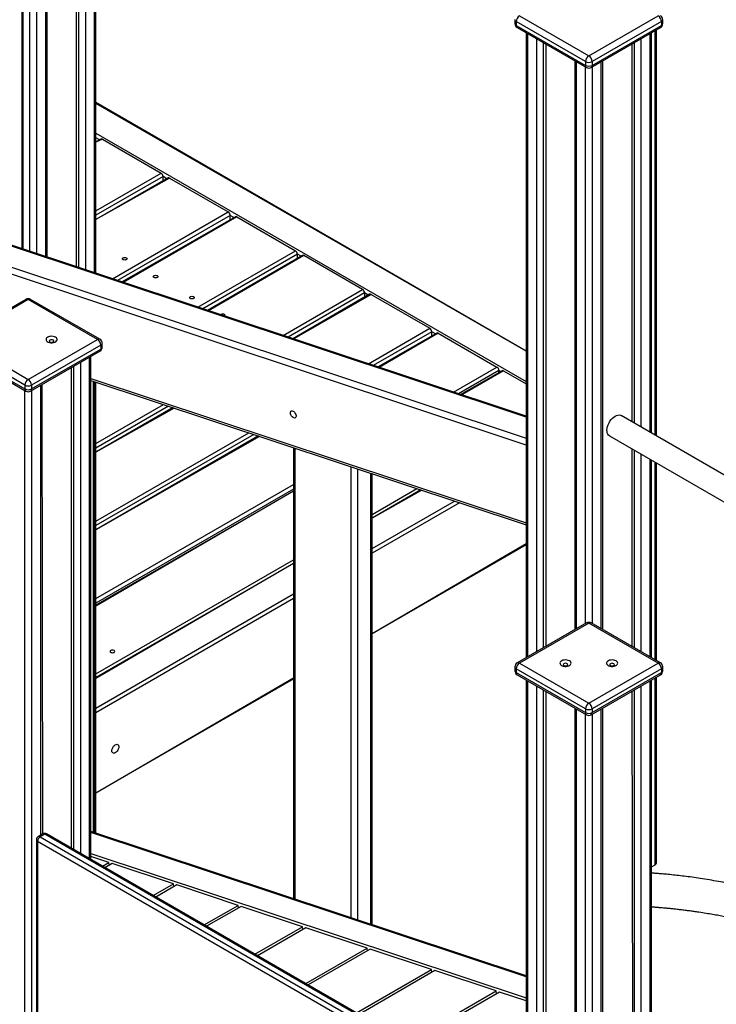
# Model space of a CAD drawing. Units: millimetres. Extents: x 11355 to 31855, y 12067 to 26138.
# Drawn here: x 29936 to 30683, y 17242 to 18298 of the extents above; entities that cross this region are included whole.
import ezdxf

# ---------------------------------------------------------------- set-up
doc = ezdxf.new("R2010")
doc.units = ezdxf.units.MM
doc.layers.add('AXONOMETRIC', color=7, linetype='Continuous')
doc.layers.add('TIPTAP_DIM', color=9, linetype='Continuous')

# ---------------------------------------------------------------- blocks, each defined once
blk = doc.blocks.new('LM204_axonometric')
at = {"layer": 'AXONOMETRIC'}
for p, q in [((1209.2, 2398.4), (1209.2, 1684.5)), ((1219.1, 1681.2), (1219.1, 2404.1)), ((1220.5, 1680.7), (1220.5, 2405)), ((1199.3, 2392.7), (1199.3, 1687.7)), ((1202.1, 1686.8), (1202.1, 2394.3)), ((1149.8, 1704.2), (1149.8, 2368.2)), ((1156.8, 2368.2), (1156.8, 1701.8)), ((1166.7, 1698.5), (1166.7, 2373.9)), ((1168.2, 1698.1), (1168.2, 2374.8)), ((1141.3, 1707), (1141.3, 2000.6)), ((1142.4, 1706.6), (1142.4, 2002.7)), ((1674.7, 1956.7), (1749, 1913.8)), ((1749, 1913.8), (1823.2, 1956.7)), ((1669.7, 1952.6), (1669.7, 1948.5)), ((1745.5, 1907.7), (1671.2, 1950.6)), ((1671.2, 1950.6), (1671.2, 1946.5)), ((1671.2, 1946.5), (1745.5, 1903.6)), ((1672.2, 1944.2), (1746.5, 1901.4)), ((1751.5, 1901.4), (1825.7, 1944.2)), ((1826.8, 1950.6), (1752.5, 1907.7)), ((1752.5, 1903.6), (1826.8, 1946.5)), ((1826.8, 1950.6), (1826.8, 1946.5)), ((1828.2, 1948.5), (1828.2, 1952.6)), ((1681.8, 1938.7), (1681.8, 1268.5)), ((1683.2, 1937.9), (1683.2, 1269.4)), ((1693.1, 1275.1), (1693.1, 1932.2)), ((1804.9, 1932.2), (1804.9, 1515.9)), ((1814.8, 1510.2), (1814.8, 1937.9)), ((1816.2, 1509.4), (1816.2, 1938.7)), ((1820.1, 1507.1), (1820.1, 1941)), ((1821.6, 1506.3), (1821.6, 1941.8)), ((1700.2, 1928.1), (1700.2, 1279.2)), ((1703, 1926.4), (1703, 1280.8)), ((1795, 1926.4), (1795, 1521.6)), ((1797.8, 1520), (1797.8, 1928.1)), ((1734.1, 1908.5), (1734.1, 1298.7)), ((1735.6, 1907.7), (1735.6, 1299.6)), ((1745.5, 1907.7), (1745.5, 1903.6)), ((1745.5, 1305.3), (1745.5, 1902)), ((1752.5, 1907.7), (1752.5, 1903.6)), ((1752.5, 1902), (1752.5, 1305.3)), ((1762.4, 1299.6), (1762.4, 1907.7)), ((1763.9, 1298.7), (1763.9, 1908.5)), ((1681.8, 1526.5), (595.7, 1887)), ((1681.8, 1527.6), (598, 1887.3)), ((571, 1872.7), (1681.8, 1504)), ((1681.8, 1496.6), (568.2, 1866.3)), ((1681.8, 1597.4), (1220.5, 1863.7)), ((1681.8, 1597.4), (1220.5, 1862.7)), ((1220.5, 1830.8), (1681.8, 1564.6)), ((1224.4, 1823.7), (1220.5, 1825.9)), ((1225.9, 1824.6), (1220.5, 1821.4)), ((1227.4, 1824.4), (1220.5, 1821.4)), ((1227.4, 1824.4), (1290.4, 1788.1)), ((1220.5, 1747.8), (1290.4, 1788.1)), ((1292.5, 1784.4), (1220.5, 1742.9)), ((1292.5, 1779.8), (1292.5, 1784.4)), ((1296.4, 1782.1), (1292.5, 1784.4)), ((1298, 1783), (1220.5, 1738.3)), ((1299.5, 1782.8), (1220.5, 1738.3)), ((1299.5, 1782.8), (1362.4, 1746.5)), ((1238.2, 1674.8), (1362.4, 1746.5)), ((1364.5, 1742.8), (1243.6, 1673)), ((1364.5, 1738.2), (1364.5, 1742.8)), ((1368.5, 1740.5), (1364.5, 1742.8)), ((1370, 1741.4), (1248.6, 1671.4)), ((1371.5, 1741.3), (1249.7, 1671)), ((1371.5, 1741.3), (1434.4, 1704.9)), ((1329.7, 1644.5), (1434.4, 1704.9)), ((1436.5, 1701.2), (1335, 1642.7)), ((1442, 1699.8), (1340.1, 1641)), ((1443.5, 1699.7), (1341.2, 1640.6)), ((1436.5, 1696.7), (1436.5, 1701.2)), ((1440.5, 1699), (1436.5, 1701.2)), ((1506.4, 1663.3), (1443.5, 1699.7)), ((1421.1, 1614.1), (1506.4, 1663.3)), ((1508.5, 1659.7), (1426.5, 1612.3)), ((1514, 1658.3), (1431.5, 1610.6)), ((1515.5, 1658.1), (1432.6, 1610.3)), ((1508.5, 1659.7), (1508.5, 1655.1)), ((1512.5, 1657.4), (1508.5, 1659.7)), ((1515.5, 1658.1), (1578.4, 1621.8)), ((1145.5, 1652.8), (1071.2, 1610)), ((1148, 1652.6), (1073.7, 1609.7)), ((1222.2, 1609.7), (1148, 1652.6)), ((1224.7, 1610), (1150.5, 1652.8)), ((1512.6, 1583.7), (1578.4, 1621.8)), ((1580.6, 1618.1), (1517.9, 1582)), ((1586, 1616.7), (1523, 1580.3)), ((1587.5, 1616.5), (1524.1, 1579.9)), ((1580.6, 1613.5), (1580.6, 1618.1)), ((1584.5, 1615.8), (1580.6, 1618.1)), ((1587.5, 1616.5), (1650.5, 1580.2)), ((1073.7, 1609.7), (1148, 1566.9)), ((1148, 1566.9), (1222.2, 1609.7)), ((1227.2, 1601.6), (1227.2, 1605.7)), ((1144.4, 1560.8), (1070.2, 1603.6)), ((1070.2, 1599.5), (1144.4, 1556.7)), ((1071.2, 1597.2), (1145.5, 1554.4)), ((1150.5, 1554.4), (1224.7, 1597.2)), ((1225.7, 1603.6), (1151.5, 1560.8)), ((1151.5, 1556.7), (1225.7, 1599.5)), ((1225.7, 1603.6), (1225.7, 1599.5)), ((1203.8, 1585.2), (1203.8, 1058.7)), ((1213.7, 1053), (1213.7, 1590.9)), ((1215.2, 1052.1), (1215.2, 1591.7)), ((1193.9, 1579.5), (1193.9, 1064.4)), ((1196.7, 1062.8), (1196.7, 1581.1)), ((1604, 1553.4), (1650.5, 1580.2)), ((1652.6, 1576.5), (1609.4, 1551.6)), ((1656, 1576.3), (1611.8, 1550.8)), ((1657.5, 1576.2), (1612.9, 1550.4)), ((1652.6, 1574.4), (1652.6, 1576.5)), ((1654.5, 1575.4), (1652.6, 1576.5)), ((1657.5, 1576.2), (1681.8, 1562.1)), ((1215.2, 1568), (1681.8, 1413.1)), ((1215.2, 1565.9), (1681.8, 1411.1)), ((1217.8, 1081.4), (1217.8, 1565.1)), ((1219.3, 1080.9), (1219.3, 1564.6)), ((1220.5, 1080.5), (1220.5, 1564.2)), ((1144.4, 1560.8), (1144.4, 1556.7)), ((1144.4, -721.1), (1144.4, 1555)), ((1151.5, 1560.8), (1151.5, 1556.7)), ((1151.5, 1555), (1151.5, -721.1)), ((1161.4, 1078.3), (1161.4, 1560.7)), ((1163.6, 1079.6), (1162.9, 1561.5)), ((1220.5, 1498.3), (1293, 1540.1)), ((1298.3, 1538.3), (1220.5, 1493.4)), ((1303.4, 1536.7), (1220.5, 1488.8)), ((1304.5, 1536.3), (1220.5, 1488.8)), ((1681.5, 1538.6), (1681.8, 1538.8)), ((1681.8, 1538.8), (1681.5, 1538.6)), ((1782.8, 1528.6), (1783.5, 1528.2)), ((2282.8, 1240), (1783.5, 1528.2)), ((1220.5, 1415.1), (1384.4, 1509.8)), ((1389.8, 1508), (1220.5, 1410.2)), ((1394.8, 1506.3), (1220.5, 1405.7)), ((1395.9, 1505.9), (1220.5, 1405.7)), ((1771, 1506.6), (2282.8, 1211.1)), ((1432.4, 1493.8), (1432.4, 1010.2)), ((1433.9, 1493.3), (1433.9, 1009.7)), ((1795, 1492.8), (1795, 1280.8)), ((1797.8, 1279.2), (1797.8, 1491.1)), ((1804.9, 1487.1), (1804.9, 1275.1)), ((1814.8, 1269.4), (1814.8, 1481.3)), ((1816.2, 1268.5), (1816.2, 1480.5)), ((1820.1, 1266.3), (1820.1, 1478.3)), ((1494, 989.7), (1494, 1473.4)), ((1501.1, 1471), (1501.1, 987.4)), ((1821.6, 1265.4), (1821.6, 1477.4)), ((1515.2, 982.7), (1515.2, 1466.3)), ((1516.7, 982.2), (1516.7, 1465.9)), ((1220.5, 1332), (1432.4, 1454.3)), ((1432.4, 1449.4), (1220.5, 1327.1)), ((1432.4, 1447.3), (1220.5, 1324.9)), ((1432.4, 1447.3), (1220.5, 1323.9)), ((1516.7, 1422.2), (1564.7, 1449.9)), ((1568.9, 1448.5), (1516.7, 1418.3)), ((1570.1, 1448.1), (1516.7, 1418.3)), ((1516.7, 1385.5), (1605.1, 1436.5)), ((1610.5, 1434.7), (1516.7, 1380.6)), ((1516.7, 1294.7), (1681.8, 1391)), ((1516.7, 1294.7), (1681.8, 1390)), ((1220.5, 1251.3), (1432.4, 1373.6)), ((1432.4, 1369.7), (1220.5, 1247.4)), ((1432.4, 1369.7), (1220.5, 1246.4)), ((1220.5, 1214.5), (1432.4, 1336.9)), ((1432.4, 1332), (1220.5, 1209.6)), ((1746.5, 1305.9), (1672.2, 1263)), ((1749, 1305.6), (1674.7, 1262.8)), ((1823.2, 1262.8), (1749, 1305.6)), ((1825.7, 1263), (1751.5, 1305.9)), ((1669.7, 1258.7), (1669.7, 1254.6)), ((1745.5, 1213.8), (1671.2, 1256.6)), ((1671.2, 1256.6), (1671.2, 1252.6)), ((1674.7, 1262.8), (1749, 1219.9)), ((1749, 1219.9), (1823.2, 1262.8)), ((1826.8, 1256.6), (1752.5, 1213.8)), ((1826.8, 1256.6), (1826.8, 1252.6)), ((1828.2, 1254.6), (1828.2, 1258.7)), ((1220.5, 1123.7), (1432.4, 1247)), ((1220.5, 1123.7), (1432.4, 1246)), ((1671.2, 1252.6), (1745.5, 1209.7)), ((1672.2, 1250.3), (1746.5, 1207.4)), ((1751.5, 1207.4), (1825.7, 1250.3)), ((1752.5, 1209.7), (1826.8, 1252.6)), ((1820.1, 1046.6), (1820.1, 1247)), ((1821.6, 1048.7), (1821.6, 1247.9)), ((1681.8, 1244.8), (1681.8, -1030.1)), ((1683.2, 1243.9), (1683.2, -1032.1)), ((1693.1, -1037.8), (1693.1, 1238.2)), ((1804.9, 1238.2), (1804.9, 794.3)), ((1814.8, 789.3), (1814.8, 1243.9)), ((1816.2, 788.6), (1816.2, 1244.8)), ((1700.2, 1234.1), (1700.2, -1037.8)), ((1703, 1232.5), (1703, -1036.2)), ((1795, 1232.5), (1795.7, 845.1)), ((1797.8, 798.1), (1797.8, 1234.1)), ((1734.1, 1214.6), (1734.1, -1060.3)), ((1763.9, -1060.3), (1763.9, 1214.6)), ((1735.6, 1213.7), (1735.6, -1062.3)), ((1745.5, 1213.8), (1745.5, 1209.7)), ((1745.5, -1068), (1745.5, 1208)), ((1752.5, 1213.8), (1752.5, 1209.7)), ((1752.5, 1208), (1752.5, -1068)), ((1762.4, -1062.3), (1762.4, 1213.7)), ((1163.6, 1079.6), (1158.7, 1076.7)), ((1165.6, 1079.4), (1160.7, 1076.5)), ((1681.8, 781.4), (1165.6, 1079.4)), ((1681.8, 782.8), (1167.6, 1079.6)), ((1681.8, 927.4), (1215.2, 1082.3)), ((1681.8, 926.3), (1215.2, 1081.2)), ((1156.7, 1073.3), (1156.7, -634.9)), ((1157.9, 1071.6), (1157.9, -636.6)), ((1681.8, 769.2), (1157.9, 1071.6)), ((1160.7, 1076.5), (1681.8, 775.7)), ((1215.2, 1058.7), (1681.8, 903.8)), ((1234.5, 1049.1), (1215.2, 1055.5)), ((1227.5, 1045), (1234.5, 1049.1)), ((1238, 1047.9), (1230.2, 1043.4)), ((1235, 1046.2), (1234.5, 1049.1)), ((1303.7, 1026.1), (1238, 1047.9)), ((1816.2, 1044.4), (1820.1, 1046.6)), ((1282, 1013.6), (1303.7, 1026.1)), ((1307.2, 1025), (1284.7, 1012)), ((1304.2, 1023.2), (1303.7, 1026.1)), ((1372.9, 1003.1), (1307.2, 1025)), ((1336.5, 982.1), (1372.9, 1003.1)), ((1373.3, 1000.3), (1372.9, 1003.1)), ((1376.3, 1002), (1339.2, 980.6)), ((1442, 980.2), (1376.3, 1002)), ((1390.9, 950.7), (1442, 980.2)), ((1445.5, 979), (1393.7, 949.1)), ((1442.5, 977.3), (1442, 980.2)), ((1511.2, 957.2), (1445.5, 979)), ((1445.4, 919.2), (1511.2, 957.2)), ((1514.7, 956.1), (1448.1, 917.7)), ((1511.7, 954.4), (1511.2, 957.2)), ((1580.4, 934.3), (1514.7, 956.1)), ((1499.9, 887.8), (1580.4, 934.3)), ((1583.8, 933.1), (1502.6, 886.2)), ((1580.8, 931.4), (1580.4, 934.3)), ((1649.5, 911.3), (1583.8, 933.1)), ((1554.3, 856.4), (1649.5, 911.3)), ((1653.2, 910.1), (1557.2, 854.7)), ((1650, 908.3), (1649.5, 911.3)), ((1681.8, 900.6), (1653.2, 910.1))]:
    blk.add_line(p, q, dxfattribs=at)
at = {"layer": 'AXONOMETRIC', "flags": 128}
for points in [[(1672.2, 1944.2), (1672.2, 1944.2), (1671.8, 1944.6), (1671.5, 1945.1), (1671.3, 1945.7), (1671.2, 1946.5)], [(1826.8, 1946.5), (1826.7, 1945.7), (1826.5, 1945.1), (1826.2, 1944.6), (1825.7, 1944.2), (1825.7, 1944.2)], [(1745.5, 1903.6), (1745.5, 1902.9), (1745.7, 1902.2), (1746.1, 1901.7), (1746.5, 1901.4), (1746.5, 1901.4)], [(1752.5, 1903.6), (1752.5, 1902.9), (1752.3, 1902.2), (1751.9, 1901.7), (1751.5, 1901.4), (1751.5, 1901.4)], [(1249.6, 1697.3), (1250.4, 1697.6), (1251.4, 1697.7), (1252.3, 1697.6), (1253.1, 1697.3), (1253.7, 1696.8), (1253.9, 1696.3), (1253.7, 1695.7), (1253.1, 1695.3), (1252.3, 1695), (1251.4, 1694.8), (1250.4, 1695), (1249.6, 1695.3), (1249.1, 1695.7), (1248.9, 1696.3), (1249.1, 1696.8), (1249.6, 1697.3)], [(1282.7, 1678.2), (1283.5, 1678.5), (1284.5, 1678.6), (1285.5, 1678.5), (1286.3, 1678.2), (1286.8, 1677.7), (1287, 1677.2), (1286.8, 1676.6), (1286.3, 1676.1), (1285.5, 1675.8), (1284.5, 1675.7), (1283.5, 1675.8), (1282.7, 1676.1), (1282.2, 1676.6), (1282, 1677.2), (1282.2, 1677.7), (1282.7, 1678.2)], [(1321.6, 1655.7), (1322.4, 1656), (1323.4, 1656.2), (1324.3, 1656), (1325.2, 1655.7), (1325.7, 1655.3), (1325.9, 1654.7), (1325.7, 1654.2), (1325.2, 1653.7), (1324.3, 1653.4), (1323.4, 1653.3), (1322.4, 1653.4), (1321.6, 1653.7), (1321.1, 1654.2), (1320.9, 1654.7), (1321.1, 1655.3), (1321.6, 1655.7)], [(1358.6, 1634.8), (1358.8, 1635), (1359, 1635.6), (1358.8, 1636.1), (1358.3, 1636.6), (1357.5, 1636.9), (1356.5, 1637), (1355.6, 1636.9), (1354.7, 1636.6), (1354.3, 1636.3)], [(1177.2, 1612.2), (1176, 1612.7), (1174.6, 1613.1), (1173.1, 1613.2), (1171.6, 1613.1), (1170.2, 1612.8), (1169, 1612.3), (1168, 1611.7), (1167.3, 1610.9), (1167, 1610.1), (1167, 1609.2), (1167.4, 1608.4), (1168.2, 1607.6), (1169.3, 1607), (1170.6, 1606.6), (1172, 1606.3), (1173.5, 1606.3), (1175, 1606.5), (1176.3, 1606.9), (1177.5, 1607.4), (1178.3, 1608.2), (1178.8, 1609), (1178.9, 1609.8), (1178.7, 1610.7), (1178.1, 1611.5), (1177.2, 1612.2)], [(1174.7, 1609.1), (1173.9, 1609.4), (1173, 1609.5), (1172, 1609.4), (1171.2, 1609.1), (1170.6, 1608.6), (1170.5, 1608.1), (1170.6, 1607.5), (1171.2, 1607.1), (1172, 1606.8), (1173, 1606.6), (1173.9, 1606.8), (1174.7, 1607.1), (1175.3, 1607.5), (1175.5, 1608.1), (1175.3, 1608.6), (1174.7, 1609.1)], [(1225.7, 1599.5), (1225.7, 1598.8), (1225.5, 1598.1), (1225.1, 1597.6), (1224.7, 1597.2), (1224.7, 1597.2)], [(1144.4, 1556.7), (1144.5, 1555.9), (1144.7, 1555.3), (1145, 1554.7), (1145.5, 1554.4), (1145.5, 1554.4)], [(1151.5, 1556.7), (1151.4, 1555.9), (1151.2, 1555.3), (1150.9, 1554.7), (1150.5, 1554.4), (1150.5, 1554.4)], [(1429.1, 1531.1), (1429.3, 1532), (1429.6, 1532.8), (1430.3, 1533.2), (1431, 1533.2), (1431.9, 1533), (1432.8, 1532.4), (1433.6, 1531.5), (1434.3, 1530.5), (1434.8, 1529.3), (1435.1, 1528.2), (1435.1, 1527.1), (1434.8, 1526.3), (1434.3, 1525.7), (1433.6, 1525.5), (1432.8, 1525.6), (1431.9, 1526), (1431, 1526.8), (1430.3, 1527.7), (1429.6, 1528.8), (1429.3, 1530), (1429.1, 1531.1)], [(1771, 1506.6), (1770.2, 1507.3), (1769.4, 1508.3), (1768.8, 1509.6), (1768.5, 1511.1), (1768.4, 1512.8), (1768.6, 1514.6), (1769.1, 1516.5), (1769.8, 1518.4), (1770.7, 1520.4), (1771.7, 1522.2), (1773, 1523.9), (1774.4, 1525.4), (1775.8, 1526.6), (1777.3, 1527.6), (1778.8, 1528.3), (1780.2, 1528.7), (1781.6, 1528.8), (1782.8, 1528.6)], [(1239.9, 1274.3), (1240.5, 1274.8), (1240.6, 1275.3), (1240.5, 1275.9), (1239.9, 1276.3), (1239.1, 1276.6), (1238.1, 1276.8), (1237.2, 1276.6), (1236.4, 1276.3), (1235.8, 1275.9), (1235.6, 1275.3), (1235.8, 1274.8), (1236.4, 1274.3), (1237.2, 1274), (1238.1, 1273.9), (1239.1, 1274), (1239.9, 1274.3)], [(1728.2, 1265.2), (1727, 1265.7), (1725.7, 1266.1), (1724.2, 1266.2), (1722.7, 1266.1), (1721.3, 1265.9), (1720, 1265.4), (1719, 1264.7), (1718.3, 1263.9), (1718, 1263.1), (1718.1, 1262.2), (1718.5, 1261.4), (1719.3, 1260.6), (1720.3, 1260), (1721.6, 1259.6), (1723.1, 1259.3), (1724.6, 1259.3), (1726, 1259.5), (1727.4, 1259.9), (1728.5, 1260.5), (1729.3, 1261.2), (1729.8, 1262), (1730, 1262.9), (1729.8, 1263.7), (1729.2, 1264.5), (1728.2, 1265.2)], [(1725.8, 1262.1), (1724.9, 1262.4), (1724, 1262.6), (1723, 1262.4), (1722.2, 1262.1), (1721.7, 1261.7), (1721.5, 1261.1), (1721.7, 1260.6), (1722.2, 1260.1), (1723, 1259.8), (1724, 1259.7), (1724.9, 1259.8), (1725.8, 1260.1), (1726.3, 1260.6), (1726.5, 1261.1), (1726.3, 1261.7), (1725.8, 1262.1)], [(1778.2, 1265.2), (1777, 1265.7), (1775.7, 1266.1), (1774.2, 1266.2), (1772.7, 1266.1), (1771.3, 1265.9), (1770, 1265.4), (1769, 1264.7), (1768.3, 1263.9), (1768, 1263.1), (1768.1, 1262.2), (1768.5, 1261.4), (1769.3, 1260.6), (1770.3, 1260), (1771.6, 1259.6), (1773.1, 1259.3), (1774.6, 1259.3), (1776, 1259.5), (1777.4, 1259.9), (1778.5, 1260.5), (1779.3, 1261.2), (1779.8, 1262), (1780, 1262.9), (1779.8, 1263.7), (1779.2, 1264.5), (1778.2, 1265.2)], [(1775.8, 1262.1), (1774.9, 1262.4), (1774, 1262.6), (1773, 1262.4), (1772.2, 1262.1), (1771.7, 1261.7), (1771.5, 1261.1), (1771.7, 1260.6), (1772.2, 1260.1), (1773, 1259.8), (1774, 1259.7), (1774.9, 1259.8), (1775.8, 1260.1), (1776.3, 1260.6), (1776.5, 1261.1), (1776.3, 1261.7), (1775.8, 1262.1)], [(1672.2, 1250.3), (1672.2, 1250.3), (1671.8, 1250.6), (1671.5, 1251.2), (1671.3, 1251.8), (1671.2, 1252.6)], [(1745.5, 1209.7), (1745.5, 1208.9), (1745.7, 1208.3), (1746.1, 1207.8), (1746.5, 1207.4), (1746.5, 1207.4)], [(1237.6, 1168.9), (1237.7, 1170), (1238.1, 1171.3), (1238.7, 1172.5), (1239.5, 1173.6), (1240.4, 1174.6), (1241.3, 1175.3), (1242.3, 1175.7), (1243.2, 1175.8), (1244, 1175.6), (1244.5, 1175), (1244.9, 1174.2), (1245, 1173.1), (1244.9, 1172), (1244.5, 1170.7), (1244, 1169.5), (1243.2, 1168.4), (1242.3, 1167.4), (1241.3, 1166.7), (1240.4, 1166.3), (1239.5, 1166.2), (1238.7, 1166.5), (1238.1, 1167), (1237.7, 1167.8), (1237.6, 1168.9)]]:
    blk.add_lwpolyline(points, dxfattribs=at)
at = {"layer": 'AXONOMETRIC'}
for centre, radius, start, end in [((1678.9, 1950.2), 7.68, 122.6075, 177.3933), ((1819.1, 1950.2), 7.68, 2.6067, 57.3925), ((1823.2, 1952.6), 5, 359.9989, 60.0019), ((1672.2, 1952.9), 2.51, 185.6959, 245.6231), ((1674.7, 1948.5), 5, 179.9996, 240.0029), ((1672.2, 1948.8), 2.51, 185.6959, 245.6231), ((1823.2, 1948.5), 5, 299.9972, 0.0011), ((1825.7, 1952.9), 2.51, 294.3727, 354.3083), ((1825.7, 1948.8), 2.51, 294.3727, 354.3083), ((1753.1, 1907.4), 7.68, 122.6075, 177.3933), ((1744.9, 1907.4), 7.68, 2.6067, 57.3925), ((1749, 1914.5), 7.69, 242.6103, 297.3897), ((1749, 1910.5), 7.69, 242.6103, 297.3897), ((1749, 1905.7), 5, 240.0036, 299.9989), ((1226.6, 1823.2), 1.51, 54.3798, 114.3115), ((1287.9, 1784.2), 4.61, 2.6052, 57.3955), ((1298.6, 1781.6), 1.51, 54.3792, 114.3106), ((1359.9, 1742.6), 4.61, 2.6045, 57.3955), ((1370.6, 1740), 1.51, 54.38, 114.3098), ((1431.9, 1701), 4.61, 2.6052, 57.3955), ((1442.6, 1698.5), 1.51, 54.3782, 114.3117), ((1503.9, 1659.5), 4.61, 2.6045, 57.3955), ((1514.6, 1656.9), 1.51, 54.38, 114.3098), ((1148, 1648.5), 5, 60.0039, 119.998), ((1146.5, 1650.6), 2.52, 54.3908, 114.2983), ((1149.4, 1650.6), 2.52, 65.7033, 125.6094), ((1576, 1617.9), 4.61, 2.6052, 57.3955), ((1586.6, 1615.3), 1.51, 54.3819, 114.3079), ((1223.7, 1607.7), 2.52, 65.7033, 125.6094), ((1218.1, 1603.3), 7.68, 2.6067, 57.3925), ((1222.2, 1605.7), 5, 359.9987, 60.0017), ((1224.7, 1605.9), 2.51, 294.3705, 354.3105), ((1222.2, 1601.6), 5, 299.997, 0.0011), ((1224.7, 1601.8), 2.51, 294.3705, 354.3105), ((1648, 1576.3), 4.61, 2.6056, 57.3951), ((1656.6, 1574.9), 1.51, 54.381, 114.3089), ((1152.1, 1560.4), 7.68, 122.6069, 177.3947), ((1143.8, 1560.4), 7.68, 2.6067, 57.3925), ((1148, 1567.6), 7.68, 242.6089, 297.3903), ((1148, 1563.5), 7.68, 242.6089, 297.3903), ((1148, 1558.7), 5, 240.0036, 299.9991), ((1749, 1301.5), 5, 60.0026, 119.998), ((1747.5, 1303.6), 2.52, 54.386, 114.3013), ((1750.5, 1303.6), 2.52, 65.7033, 125.6094), ((1674.7, 1258.7), 5, 119.9971, 180.0001), ((1672.2, 1258.9), 2.51, 185.699, 245.6281), ((1678.9, 1256.3), 7.68, 122.6069, 177.3947), ((1673.3, 1260.7), 2.52, 54.386, 114.3013), ((1824.7, 1260.7), 2.52, 65.7033, 125.6094), ((1819.1, 1256.3), 7.68, 2.6052, 57.3948), ((1823.2, 1258.7), 5, 359.9987, 60.003), ((1825.7, 1258.9), 2.51, 294.3708, 354.3057), ((1674.7, 1254.6), 5, 179.9998, 240.004), ((1672.2, 1254.8), 2.51, 185.699, 245.6281), ((1823.2, 1254.6), 5, 299.9961, 0.0002), ((1824.4, 1252.3), 2.4, 304.0549, 7.2564), ((1825.7, 1254.8), 2.51, 294.3708, 354.3057), ((1753.1, 1213.4), 7.68, 122.6069, 177.3947), ((1744.9, 1213.4), 7.68, 2.6052, 57.3948), ((1749, 1220.6), 7.68, 242.6066, 297.3918), ((1749, 1216.5), 7.68, 242.6066, 297.3918), ((1749, 1211.7), 5, 240.0027, 299.9991), ((1750.2, 1209.4), 2.4, 304.0549, 7.2564), ((1160.7, 1073.3), 4, 119.9987, 180.0005), ((1159.5, 1074.9), 2.01, 54.3747, 114.3144), ((1165.6, 1076.1), 4, 60.0027, 119.9981), ((1164.5, 1077.8), 2.01, 54.3747, 114.3144), ((1166.8, 1077.8), 2.01, 65.6899, 125.6233), ((1158.7, 1073.5), 2.01, 185.6897, 245.6285), ((1164, 1071.4), 6.15, 122.606, 177.394), ((1819.1, 1048.9), 2.51, 294.3751, 354.305)]:
    blk.add_arc(centre, radius, start, end, dxfattribs=at)
for points, knots in [([(2371.9, 1114.3), (2373.2, 1113.5), (2377.2, 1111.2), (2383.5, 1107.3), (2390.9, 1102.6), (2398, 1097.8), (2404.8, 1092.8), (2411.4, 1087.8), (2417.7, 1082.7), (2423.8, 1077.5), (2429.6, 1072.2), (2435.2, 1066.9), (2440.4, 1061.4), (2445.4, 1055.9), (2450.1, 1050.4), (2454.6, 1044.7), (2458.7, 1039), (2462.6, 1033.3), (2466.2, 1027.5), (2469.5, 1021.7), (2472.5, 1015.8), (2475.3, 1009.9), (2477.7, 1003.9), (2479.9, 997.9), (2481.7, 991.9), (2483.2, 985.8), (2484.5, 979.7), (2485.4, 973.5), (2486, 967.4), (2486.3, 961.2), (2486.3, 955), (2486, 948.8), (2485.4, 942.6), (2484.4, 936.4), (2483.2, 930.3), (2481.6, 924.2), (2479.7, 918.1), (2477.5, 912), (2475.1, 906), (2472.3, 900), (2469.2, 894.1), (2465.8, 888.2), (2462.2, 882.4), (2458.2, 876.6), (2454, 870.9), (2449.5, 865.2), (2444.7, 859.6), (2439.7, 854.1), (2434.3, 848.7), (2428.7, 843.3), (2422.9, 838), (2416.8, 832.8), (2410.4, 827.7), (2403.7, 822.7), (2396.8, 817.8), (2389.7, 812.9), (2382.3, 808.2), (2374.7, 803.6), (2366.9, 799.1), (2358.8, 794.7), (2350.5, 790.5), (2342, 786.4), (2333.3, 782.4), (2324.4, 778.5), (2315.3, 774.8), (2306, 771.2), (2296.5, 767.7), (2286.9, 764.4), (2277.1, 761.3), (2267.1, 758.3), (2257, 755.4), (2246.8, 752.7), (2236.4, 750.2), (2225.9, 747.9), (2215.3, 745.7), (2204.6, 743.6), (2193.7, 741.8), (2182.8, 740.1), (2171.8, 738.6), (2160.8, 737.2), (2149.6, 736.1), (2138.5, 735.1), (2127.2, 734.3), (2116, 733.6), (2104.7, 733.2), (2093.4, 732.9), (2082, 732.8), (2070.7, 732.9), (2059.4, 733.1), (2048.1, 733.6), (2036.8, 734.2), (2025.6, 735), (2014.4, 735.9), (2003.3, 737.1), (1992.2, 738.4), (1981.2, 739.9), (1970.3, 741.6), (1959.4, 743.4), (1948.7, 745.4), (1938.1, 747.6), (1927.5, 749.9), (1917.1, 752.4), (1906.9, 755.1), (1896.8, 757.9), (1886.8, 760.9), (1877, 764), (1867.3, 767.3), (1857.8, 770.7), (1848.5, 774.3), (1839.4, 778), (1830.5, 781.9), (1821.7, 785.9), (1813.2, 790), (1804.9, 794.2), (1797.4, 798.2), (1792.8, 800.9), (1790.8, 802)], [0, 0, 0, 0, 0.004573, 0.013291, 0.022007, 0.030721, 0.039435, 0.04815, 0.056865, 0.065583, 0.074305, 0.083033, 0.091768, 0.100512, 0.109269, 0.118041, 0.126831, 0.135642, 0.144478, 0.153342, 0.162238, 0.17117, 0.18014, 0.189152, 0.198206, 0.207303, 0.216443, 0.225621, 0.234834, 0.244073, 0.253329, 0.262594, 0.271851, 0.281092, 0.290306, 0.299488, 0.308631, 0.317732, 0.326791, 0.335806, 0.344782, 0.353719, 0.36262, 0.37149, 0.380332, 0.38915, 0.397947, 0.406727, 0.415492, 0.424245, 0.432988, 0.441724, 0.450455, 0.459182, 0.467906, 0.476629, 0.485351, 0.494074, 0.502798, 0.511523, 0.52025, 0.52898, 0.537713, 0.546448, 0.555186, 0.563928, 0.572672, 0.58142, 0.590171, 0.598925, 0.607681, 0.616441, 0.625203, 0.633968, 0.642735, 0.651505, 0.660276, 0.66905, 0.677825, 0.686602, 0.69538, 0.704159, 0.71294, 0.721721, 0.730503, 0.739285, 0.748068, 0.756851, 0.765633, 0.774416, 0.783198, 0.791979, 0.800759, 0.809538, 0.818316, 0.827093, 0.835868, 0.844641, 0.853412, 0.862181, 0.870948, 0.879712, 0.888474, 0.897232, 0.905988, 0.914741, 0.92349, 0.932236, 0.940979, 0.949719, 0.958454, 0.967187, 0.975916, 0.984643, 0.993366, 1, 1, 1, 1]), ([(2158.8, 908.3), (2158.2, 908.8), (2155.9, 910.6), (2151.9, 913.7), (2147, 917.4), (2142.1, 921), (2137.6, 924.3), (2133.5, 927.2), (2129.7, 929.8), (2126.5, 932.1), (2123.5, 934.1), (2120.5, 936.1), (2117.3, 938.2), (2113.8, 940.5), (2110.2, 942.8), (2106.2, 945.3), (2102.2, 947.8), (2098.4, 950.1), (2095.3, 952), (2092.8, 953.4), (2090.9, 954.6), (2089.4, 955.4), (2088, 956.3), (2086.3, 957.2), (2084.1, 958.5), (2081.3, 960.1), (2078.1, 961.9), (2074.5, 963.8), (2070.9, 965.7), (2067.4, 967.6), (2063.9, 969.4), (2059.6, 971.6), (2054.6, 974.2), (2048.7, 977), (2042.7, 979.9), (2036.3, 982.8), (2029.2, 986), (2021.5, 989.3), (2013.3, 992.7), (2005.9, 995.6), (1999.4, 998.1), (1994, 1000.1), (1988.8, 1002), (1983.8, 1003.8), (1979.4, 1005.3), (1975.5, 1006.5), (1972.2, 1007.6), (1969.5, 1008.5), (1967.4, 1009.2), (1965.8, 1009.7), (1964.7, 1010), (1963.6, 1010.4), (1962.2, 1010.8), (1960.4, 1011.3), (1958.2, 1012), (1955.7, 1012.7), (1953, 1013.5), (1948.6, 1014.8), (1942.4, 1016.5), (1934.2, 1018.7), (1925.4, 1020.9), (1916.2, 1023), (1903.7, 1025.7), (1887.9, 1028.8), (1872.1, 1031.4), (1859.9, 1033.2), (1851.5, 1034.3), (1843.6, 1035.2), (1836.1, 1036), (1830.3, 1036.6), (1826.2, 1036.9), (1823.8, 1037.1), (1822.1, 1037.3), (1820.9, 1037.4), (1820, 1037.4), (1818.7, 1037.5), (1817.4, 1037.6), (1816.5, 1037.7), (1816.2, 1037.7)], [0, 0, 0, 0, 0.00692, 0.023147, 0.041153, 0.057733, 0.072888, 0.086619, 0.098927, 0.110113, 0.119085, 0.128809, 0.139283, 0.150508, 0.162483, 0.175208, 0.188682, 0.201452, 0.211056, 0.218898, 0.224979, 0.229299, 0.233068, 0.23837, 0.245241, 0.253966, 0.264358, 0.275746, 0.286914, 0.297836, 0.308514, 0.318946, 0.337437, 0.355105, 0.37226, 0.391877, 0.413035, 0.435733, 0.459971, 0.48575, 0.500859, 0.516451, 0.532176, 0.54648, 0.559179, 0.570088, 0.579447, 0.587258, 0.59352, 0.597415, 0.600318, 0.603003, 0.606896, 0.612031, 0.618281, 0.625536, 0.633073, 0.64082, 0.662201, 0.685043, 0.709348, 0.73471, 0.760316, 0.811259, 0.863062, 0.886387, 0.908463, 0.929271, 0.948811, 0.967075, 0.974551, 0.980747, 0.985663, 0.987959, 0.989939, 0.993021, 0.997604, 1, 1, 1, 1]), ([(1816.2, 1001.6), (1816.4, 1001.6), (1817, 1001.5), (1818, 1001.5), (1819, 1001.4), (1819.9, 1001.3), (1820.7, 1001.3), (1821.4, 1001.2), (1822.3, 1001.1), (1823.4, 1001), (1824.7, 1000.9), (1826.6, 1000.8), (1829.3, 1000.5), (1833, 1000.2), (1837, 999.8), (1841.4, 999.3), (1846.1, 998.8), (1850.9, 998.2), (1855.8, 997.6), (1860.5, 997), (1866.2, 996.1), (1872.7, 995.1), (1879.9, 994), (1886.7, 992.8), (1892.9, 991.6), (1898.7, 990.5), (1904.7, 989.2), (1911.1, 987.8), (1918.3, 986.2), (1926.1, 984.3), (1934.4, 982.1), (1941.6, 980.2), (1947.3, 978.5), (1951.2, 977.4), (1954.4, 976.5), (1956.7, 975.7), (1958.4, 975.2), (1959.6, 974.8), (1960.9, 974.4), (1962.5, 973.9), (1964.7, 973.2), (1967.5, 972.3), (1970.8, 971.2), (1973.7, 970.2), (1975.6, 969.6), (1976.2, 969.3)], [0, 0, 0, 0, 0.004033, 0.010705, 0.016094, 0.022805, 0.026303, 0.030608, 0.035959, 0.042355, 0.049797, 0.058284, 0.076556, 0.098338, 0.123626, 0.149165, 0.177494, 0.207759, 0.237313, 0.265969, 0.293728, 0.341069, 0.385558, 0.427198, 0.465995, 0.501951, 0.535376, 0.577428, 0.623142, 0.672514, 0.72554, 0.782197, 0.811693, 0.836736, 0.857328, 0.873473, 0.88304, 0.889879, 0.897312, 0.907812, 0.922597, 0.940956, 0.96289, 0.986885, 1, 1, 1, 1])]:
    blk.add_open_spline(points, degree=3, knots=knots, dxfattribs=at)

msp = doc.modelspace()

# ---------------------------------------------------------------- block references
at = {"layer": 'TIPTAP_DIM'}
msp.add_blockref('LM204_axonometric', (28797, 16345.1), dxfattribs=at)

doc.saveas('drawing.dxf')
